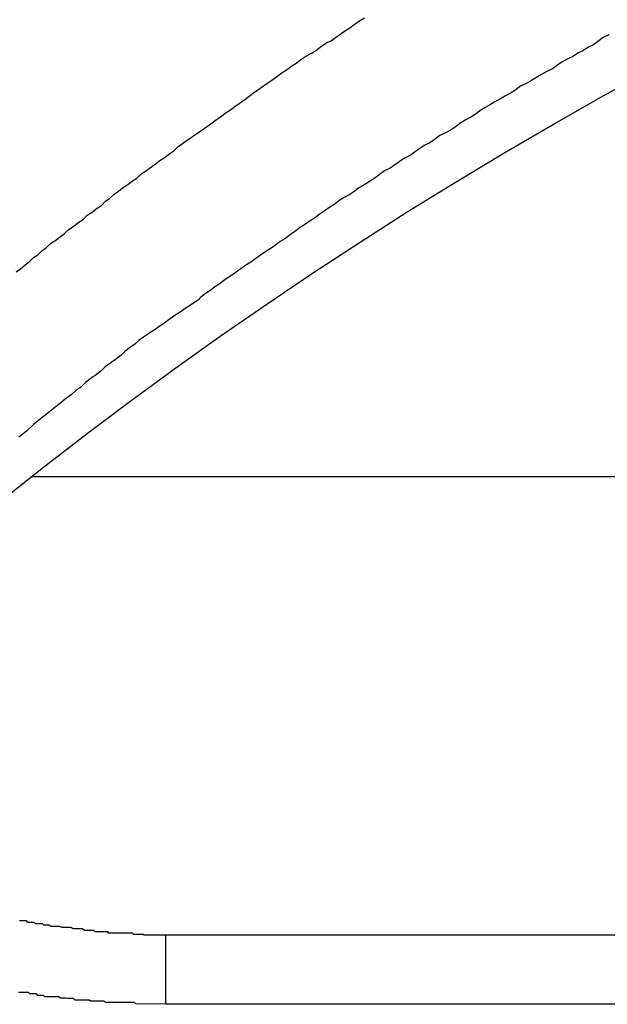
# Model space of a CAD drawing. Extents: x -40 to 40, y -20.7 to 20.7.
# Drawn here: x -15.9 to -15.8, y -10.7 to -10.4 of the extents above; entities that cross this region are included whole.
import ezdxf

# ---------------------------------------------------------------- set-up
doc = ezdxf.new("R2010")
doc.units = 0
doc.layers.get('0').update_dxf_attribs({"linetype": 'CONTINUOUS'})

msp = doc.modelspace()

# ---------------------------------------------------------------- linework, layer by layer
at = {"color": 0}
for points in [[(-15.8917, -10.5019), (-15.8908, -10.5013), (-15.8898, -10.5004), (-15.8889, -10.4998), (-15.888, -10.4989), (-15.8871, -10.4983), (-15.8862, -10.4974), (-15.8853, -10.4968), (-15.8844, -10.4959), (-15.8835, -10.4953), (-15.8835, -10.4953), (-15.8823, -10.4944), (-15.8814, -10.4938), (-15.8805, -10.4929), (-15.8796, -10.4923), (-15.8784, -10.4914), (-15.8775, -10.4908), (-15.8766, -10.4899), (-15.8757, -10.4893), (-15.8745, -10.4884), (-15.8736, -10.4878), (-15.8727, -10.4869), (-15.8718, -10.4863), (-15.8709, -10.4854), (-15.87, -10.4848), (-15.8691, -10.4841), (-15.8682, -10.4835), (-15.8682, -10.4835), (-15.867, -10.4826), (-15.8661, -10.482), (-15.8651, -10.4811), (-15.8642, -10.4805), (-15.863, -10.4796), (-15.8621, -10.479), (-15.8612, -10.4783), (-15.8603, -10.4777), (-15.8591, -10.4768), (-15.8582, -10.4762), (-15.8573, -10.4753), (-15.8564, -10.4747), (-15.8552, -10.4738), (-15.8543, -10.4732), (-15.8534, -10.4726), (-15.8525, -10.472), (-15.8525, -10.472), (-15.8513, -10.4711), (-15.8504, -10.4705), (-15.8492, -10.4696), (-15.8483, -10.469), (-15.8471, -10.4681), (-15.8462, -10.4675), (-15.8453, -10.4668), (-15.8444, -10.4662), (-15.8432, -10.4653), (-15.8423, -10.4647), (-15.8413, -10.4639), (-15.8404, -10.4633), (-15.8392, -10.4624), (-15.8383, -10.4618), (-15.8374, -10.4612), (-15.8365, -10.4606), (-15.8365, -10.4606), (-15.8353, -10.4597), (-15.8344, -10.4591), (-15.8332, -10.4582), (-15.8323, -10.4576), (-15.8311, -10.4567), (-15.8302, -10.4561), (-15.829, -10.4555), (-15.8281, -10.4549), (-15.8269, -10.454), (-15.826, -10.4534), (-15.8248, -10.4528), (-15.8239, -10.4522), (-15.8227, -10.4513), (-15.8218, -10.4507), (-15.8209, -10.4501), (-15.82, -10.4495), (-15.82, -10.4495), (-15.8188, -10.4486), (-15.8178, -10.448)], [(-15.7659, -10.4516), (-15.7671, -10.4522), (-15.7683, -10.4531), (-15.7683, -10.4531), (-15.7692, -10.4537), (-15.7704, -10.4543), (-15.7713, -10.4549), (-15.7725, -10.4555), (-15.7734, -10.4561), (-15.7746, -10.4567), (-15.7758, -10.4573), (-15.777, -10.4582), (-15.7779, -10.4588), (-15.7791, -10.4594), (-15.7802, -10.46), (-15.7814, -10.4607), (-15.7823, -10.4613), (-15.7835, -10.4619), (-15.7847, -10.4625), (-15.7859, -10.4634), (-15.7859, -10.4634), (-15.7868, -10.464), (-15.788, -10.4646), (-15.7889, -10.4652), (-15.7901, -10.4658), (-15.791, -10.4664), (-15.7922, -10.467), (-15.7931, -10.4676), (-15.7943, -10.4685), (-15.7952, -10.4691), (-15.7964, -10.4697), (-15.7973, -10.4703), (-15.7985, -10.4712), (-15.7994, -10.4718), (-15.8006, -10.4724), (-15.8018, -10.473), (-15.803, -10.4739), (-15.803, -10.4739), (-15.8039, -10.4745), (-15.8051, -10.4751), (-15.806, -10.4757), (-15.8072, -10.4766), (-15.8081, -10.4772), (-15.8093, -10.4778), (-15.8102, -10.4784), (-15.8114, -10.4793), (-15.8123, -10.4799), (-15.8135, -10.4805), (-15.8144, -10.4811), (-15.8156, -10.482), (-15.8165, -10.4826), (-15.8177, -10.4834), (-15.8188, -10.484), (-15.82, -10.4849), (-15.82, -10.4849), (-15.8209, -10.4855), (-15.8221, -10.4861), (-15.823, -10.4867), (-15.8242, -10.4876), (-15.8251, -10.4882), (-15.8263, -10.489), (-15.8272, -10.4896), (-15.8284, -10.4905), (-15.8293, -10.4911), (-15.8305, -10.4919), (-15.8314, -10.4925), (-15.8326, -10.4934), (-15.8335, -10.494), (-15.8347, -10.4949), (-15.8357, -10.4955), (-15.8369, -10.4964), (-15.8369, -10.4964), (-15.8378, -10.497), (-15.8387, -10.4976), (-15.8396, -10.4982), (-15.8408, -10.4991), (-15.8417, -10.4997), (-15.8426, -10.5003), (-15.8435, -10.5009), (-15.8447, -10.5018), (-15.8456, -10.5024), (-15.8465, -10.503), (-15.8474, -10.5036), (-15.8486, -10.5045), (-15.8495, -10.5051), (-15.8504, -10.5058), (-15.8513, -10.5064), (-15.8525, -10.5073), (-15.8525, -10.5073), (-15.8531, -10.5079), (-15.854, -10.5085), (-15.8549, -10.5091), (-15.8558, -10.5097), (-15.8567, -10.5103), (-15.8576, -10.5109), (-15.8585, -10.5115), (-15.8594, -10.5122), (-15.8602, -10.5128), (-15.8611, -10.5134), (-15.862, -10.514), (-15.8629, -10.5146), (-15.8638, -10.5152), (-15.8647, -10.5158), (-15.8656, -10.5164), (-15.8665, -10.5173), (-15.8665, -10.5173), (-15.8674, -10.5179), (-15.8686, -10.5188), (-15.8695, -10.5197), (-15.8707, -10.5206), (-15.8716, -10.5212), (-15.8728, -10.5221), (-15.8737, -10.523), (-15.8749, -10.5239), (-15.8758, -10.5245), (-15.877, -10.5254), (-15.8779, -10.5263), (-15.8791, -10.5272), (-15.88, -10.528), (-15.8812, -10.5289), (-15.8823, -10.5298), (-15.8835, -10.5307), (-15.8835, -10.5307), (-15.885, -10.5319), (-15.8865, -10.5331), (-15.888, -10.5343), (-15.8896, -10.5358), (-15.8911, -10.537)], [(-15.8949, -10.5505), (-15.8859, -10.5434), (-15.8766, -10.5362), (-15.8673, -10.5292), (-15.8578, -10.5223), (-15.8484, -10.5156), (-15.8385, -10.5088), (-15.8288, -10.5022), (-15.8187, -10.4956), (-15.8087, -10.4892), (-15.7983, -10.4828), (-15.788, -10.4766), (-15.7775, -10.4705), (-15.767, -10.4645), (-15.767, -10.4645), (-15.7459, -10.4529)], [(-15.8885, -10.5454), (-15.8885, -10.5454)], [(-14.6646, -10.5454), (-15.8885, -10.5454)], [(-14.6646, -10.5454), (-15.8885, -10.5454)], [(-14.6646, -10.5454), (-15.8885, -10.5454)], [(-14.6646, -10.5454), (-15.8885, -10.5454)], [(-14.6646, -10.5454), (-15.8885, -10.5454)], [(-14.6646, -10.5454), (-15.8885, -10.5454)], [(-14.6646, -10.5454), (-15.8885, -10.5454)], [(-14.6646, -10.5454), (-15.8885, -10.5454)], [(-14.6646, -10.5454), (-15.8885, -10.5454)], [(-14.6646, -10.5454), (-15.8885, -10.5454)], [(-14.6646, -10.5454), (-15.8885, -10.5454)], [(-14.6646, -10.5454), (-15.8885, -10.5454)], [(-14.6646, -10.5454), (-15.8885, -10.5454)], [(-14.6646, -10.5454), (-15.8885, -10.5454)], [(-14.6646, -10.5454), (-15.8885, -10.5454)], [(-14.6646, -10.5454), (-15.8885, -10.5454)], [(-14.6646, -10.5454), (-15.8885, -10.5454)], [(-14.6646, -10.5454), (-15.8885, -10.5454)], [(-14.6646, -10.5454), (-15.8885, -10.5454)], [(-14.6646, -10.5454), (-15.8885, -10.5454)], [(-14.6646, -10.5454), (-15.8885, -10.5454)], [(-15.86, -10.6427), (-15.86, -10.6427), (-15.86, -10.6427), (-15.86, -10.6427), (-15.86, -10.6427), (-15.86, -10.6427), (-15.86, -10.6427), (-15.86, -10.6427), (-15.86, -10.6427), (-15.86, -10.6427), (-15.86, -10.6427), (-15.86, -10.6427), (-15.86, -10.6427), (-15.86, -10.6427), (-15.86, -10.6427), (-15.86, -10.6427), (-15.86, -10.6427), (-15.8603, -10.6427), (-15.8603, -10.6427), (-15.8603, -10.6427), (-15.8603, -10.6427), (-15.8603, -10.6427), (-15.8603, -10.6427), (-15.8603, -10.6427), (-15.8603, -10.6427), (-15.8603, -10.6427), (-15.8604, -10.6427), (-15.8604, -10.6427), (-15.8604, -10.6427), (-15.8604, -10.6427), (-15.8604, -10.6427), (-15.8604, -10.6427), (-15.8604, -10.6427), (-15.8604, -10.6427), (-15.8607, -10.6427), (-15.8607, -10.6427), (-15.8607, -10.6427), (-15.8607, -10.6427), (-15.8607, -10.6427), (-15.8607, -10.6427), (-15.8607, -10.6427), (-15.8607, -10.6427), (-15.8607, -10.6427), (-15.8608, -10.6427), (-15.8608, -10.6427), (-15.8608, -10.6427), (-15.8608, -10.6427), (-15.8608, -10.6427), (-15.8608, -10.6427), (-15.8608, -10.6427), (-15.8608, -10.6427), (-15.8611, -10.6427), (-15.8611, -10.6427), (-15.8611, -10.6427), (-15.8611, -10.6427), (-15.8611, -10.6427), (-15.8611, -10.6427), (-15.8611, -10.6427), (-15.8611, -10.6427), (-15.8611, -10.6427), (-15.8614, -10.6427), (-15.8614, -10.6427), (-15.8614, -10.6427), (-15.8614, -10.6427), (-15.8617, -10.6427), (-15.8617, -10.6427), (-15.8617, -10.6427), (-15.8617, -10.6427), (-15.862, -10.6427), (-15.862, -10.6427), (-15.862, -10.6427), (-15.862, -10.6427), (-15.862, -10.6427), (-15.862, -10.6427), (-15.862, -10.6427), (-15.862, -10.6427), (-15.862, -10.6427), (-15.8621, -10.6427), (-15.8621, -10.6427), (-15.8621, -10.6427), (-15.8621, -10.6427), (-15.8621, -10.6427), (-15.8621, -10.6427), (-15.8621, -10.6427), (-15.8621, -10.6427), (-15.8624, -10.6427), (-15.8624, -10.6427), (-15.8624, -10.6427), (-15.8625, -10.6427), (-15.8625, -10.6427), (-15.8628, -10.6427), (-15.8628, -10.6427), (-15.8631, -10.6427), (-15.8631, -10.6427), (-15.8634, -10.6427), (-15.8634, -10.6427), (-15.8637, -10.6427), (-15.8637, -10.6427), (-15.864, -10.6427), (-15.864, -10.6427), (-15.8643, -10.6427), (-15.8643, -10.6427), (-15.8646, -10.6427), (-15.8646, -10.6427), (-15.8646, -10.6426), (-15.8646, -10.6426), (-15.8646, -10.6426), (-15.8649, -10.6426), (-15.8649, -10.6426), (-15.8652, -10.6426), (-15.8652, -10.6426), (-15.8655, -10.6426), (-15.8655, -10.6426), (-15.8658, -10.6426), (-15.8658, -10.6426), (-15.8661, -10.6426), (-15.8661, -10.6426), (-15.8664, -10.6426), (-15.8664, -10.6426), (-15.8667, -10.6426), (-15.8667, -10.6426), (-15.867, -10.6423), (-15.8673, -10.6423), (-15.8676, -10.6423), (-15.8679, -10.6423), (-15.8682, -10.6423), (-15.8685, -10.6423), (-15.8688, -10.6423), (-15.8694, -10.6423), (-15.8697, -10.6423), (-15.87, -10.6423), (-15.8703, -10.6423), (-15.8707, -10.6423), (-15.871, -10.6423), (-15.8713, -10.6423), (-15.8716, -10.6423), (-15.8722, -10.6423), (-15.8722, -10.6423), (-15.8722, -10.642), (-15.8725, -10.642), (-15.8725, -10.642), (-15.8728, -10.642), (-15.8728, -10.642), (-15.8731, -10.642), (-15.8731, -10.642), (-15.8734, -10.642), (-15.8734, -10.642), (-15.8737, -10.642), (-15.8737, -10.642), (-15.874, -10.642), (-15.874, -10.642), (-15.8743, -10.642), (-15.8746, -10.642), (-15.8749, -10.642), (-15.8749, -10.642), (-15.8753, -10.6417), (-15.8759, -10.6417), (-15.8765, -10.6417), (-15.8771, -10.6417), (-15.8777, -10.6414), (-15.8783, -10.6414), (-15.8789, -10.6414), (-15.8795, -10.6414), (-15.8801, -10.6411), (-15.8807, -10.6411), (-15.8813, -10.6411), (-15.8819, -10.6411), (-15.8825, -10.6409), (-15.8831, -10.6409), (-15.8837, -10.6409), (-15.8843, -10.6409), (-15.8843, -10.6409), (-15.8846, -10.6406), (-15.8849, -10.6406), (-15.8852, -10.6406), (-15.8858, -10.6406), (-15.8861, -10.6403), (-15.8867, -10.6403), (-15.887, -10.6403), (-15.8876, -10.6403), (-15.8879, -10.64), (-15.8883, -10.64), (-15.8886, -10.64), (-15.8892, -10.64), (-15.8895, -10.6397), (-15.8901, -10.6397), (-15.8904, -10.6397), (-15.891, -10.6397)], [(-15.86, -10.6427), (-15.86, -10.6427)], [(-14.76, -10.6427), (-15.86, -10.6427)], [(-14.76, -10.6427), (-15.86, -10.6427)], [(-14.76, -10.6427), (-15.86, -10.6427)], [(-14.76, -10.6427), (-15.86, -10.6427)], [(-14.76, -10.6427), (-15.86, -10.6427)], [(-14.76, -10.6427), (-15.86, -10.6427)], [(-14.76, -10.6427), (-15.86, -10.6427)], [(-14.76, -10.6427), (-15.86, -10.6427)], [(-14.76, -10.6427), (-15.86, -10.6427)], [(-14.76, -10.6427), (-15.86, -10.6427)], [(-14.76, -10.6427), (-15.86, -10.6427)], [(-14.76, -10.6427), (-15.86, -10.6427)], [(-14.76, -10.6427), (-15.86, -10.6427)], [(-14.76, -10.6427), (-15.86, -10.6427)], [(-14.76, -10.6427), (-15.86, -10.6427)], [(-14.76, -10.6427), (-15.86, -10.6427)], [(-14.76, -10.6427), (-15.86, -10.6427)], [(-14.76, -10.6427), (-15.86, -10.6427)], [(-14.76, -10.6427), (-15.86, -10.6427)], [(-14.76, -10.6427), (-15.86, -10.6427)], [(-14.76, -10.6427), (-15.86, -10.6427)], [(-15.86, -10.6427), (-15.86, -10.6427)], [(-15.86, -10.6427), (-15.86, -10.6574)], [(-15.86, -10.6427), (-15.86, -10.6574)], [(-15.86, -10.6427), (-15.86, -10.6574)], [(-15.86, -10.6427), (-15.86, -10.6574)], [(-15.86, -10.6427), (-15.86, -10.6574)], [(-15.86, -10.6427), (-15.86, -10.6574)], [(-15.86, -10.6427), (-15.86, -10.6574)], [(-15.86, -10.6427), (-15.86, -10.6574)], [(-15.86, -10.6427), (-15.86, -10.6574)], [(-15.86, -10.6427), (-15.86, -10.6574)], [(-15.86, -10.6427), (-15.86, -10.6574)], [(-15.86, -10.6427), (-15.86, -10.6574)], [(-15.86, -10.6427), (-15.86, -10.6574)], [(-15.86, -10.6427), (-15.86, -10.6574)], [(-15.86, -10.6427), (-15.86, -10.6574)], [(-15.86, -10.6427), (-15.86, -10.6574)], [(-15.86, -10.6427), (-15.86, -10.6574)], [(-15.86, -10.6427), (-15.86, -10.6574)], [(-15.86, -10.6427), (-15.86, -10.6574)], [(-15.86, -10.6427), (-15.86, -10.6574)], [(-15.86, -10.6427), (-15.86, -10.6574)], [(-15.86, -10.6574), (-15.8663, -10.6573), (-15.8663, -10.6573), (-15.8666, -10.657), (-15.8669, -10.657), (-15.8672, -10.657), (-15.8678, -10.657), (-15.8681, -10.657), (-15.8685, -10.657), (-15.8688, -10.657), (-15.8694, -10.657), (-15.8697, -10.657), (-15.87, -10.657), (-15.8703, -10.657), (-15.8709, -10.657), (-15.8712, -10.657), (-15.8718, -10.657), (-15.8721, -10.657), (-15.8727, -10.657), (-15.8727, -10.657), (-15.873, -10.6567), (-15.8733, -10.6567), (-15.8736, -10.6567), (-15.8742, -10.6567), (-15.8745, -10.6567), (-15.875, -10.6567), (-15.8753, -10.6567), (-15.8759, -10.6567), (-15.8762, -10.6565), (-15.8765, -10.6565), (-15.8768, -10.6565), (-15.8774, -10.6565), (-15.8777, -10.6565), (-15.8783, -10.6565), (-15.8786, -10.6565), (-15.8792, -10.6565), (-15.8792, -10.6565), (-15.8795, -10.6562), (-15.8798, -10.6562), (-15.8801, -10.6562), (-15.8807, -10.6562), (-15.881, -10.6561), (-15.8814, -10.6561), (-15.8817, -10.6561), (-15.8823, -10.6561), (-15.8826, -10.6558), (-15.8829, -10.6558), (-15.8832, -10.6558), (-15.8838, -10.6558), (-15.8841, -10.6558), (-15.8847, -10.6558), (-15.885, -10.6558), (-15.8856, -10.6558), (-15.8856, -10.6558), (-15.8859, -10.6555), (-15.8862, -10.6555), (-15.8865, -10.6555), (-15.8871, -10.6555), (-15.8874, -10.6552), (-15.8879, -10.6552), (-15.8882, -10.6552), (-15.8888, -10.6552), (-15.8891, -10.6549), (-15.8894, -10.6549), (-15.8897, -10.6549), (-15.8903, -10.6549), (-15.8906, -10.6549), (-15.8912, -10.6549)], [(-15.86, -10.6574), (-15.86, -10.6574)], [(-14.76, -10.6574), (-15.86, -10.6574)], [(-14.76, -10.6574), (-15.86, -10.6574)], [(-14.76, -10.6574), (-15.86, -10.6574)], [(-14.76, -10.6574), (-15.86, -10.6574)], [(-14.76, -10.6574), (-15.86, -10.6574)], [(-14.76, -10.6574), (-15.86, -10.6574)], [(-14.76, -10.6574), (-15.86, -10.6574)], [(-14.76, -10.6574), (-15.86, -10.6574)], [(-14.76, -10.6574), (-15.86, -10.6574)], [(-14.76, -10.6574), (-15.86, -10.6574)], [(-14.76, -10.6574), (-15.86, -10.6574)], [(-14.76, -10.6574), (-15.86, -10.6574)], [(-14.76, -10.6574), (-15.86, -10.6574)], [(-14.76, -10.6574), (-15.86, -10.6574)], [(-14.76, -10.6574), (-15.86, -10.6574)], [(-14.76, -10.6574), (-15.86, -10.6574)], [(-14.76, -10.6574), (-15.86, -10.6574)], [(-14.76, -10.6574), (-15.86, -10.6574)], [(-14.76, -10.6574), (-15.86, -10.6574)], [(-14.76, -10.6574), (-15.86, -10.6574)], [(-14.76, -10.6574), (-15.86, -10.6574)], [(-15.86, -10.6574), (-15.86, -10.6574)]]:
    msp.add_lwpolyline(points, dxfattribs=at)

doc.saveas('drawing.dxf')
